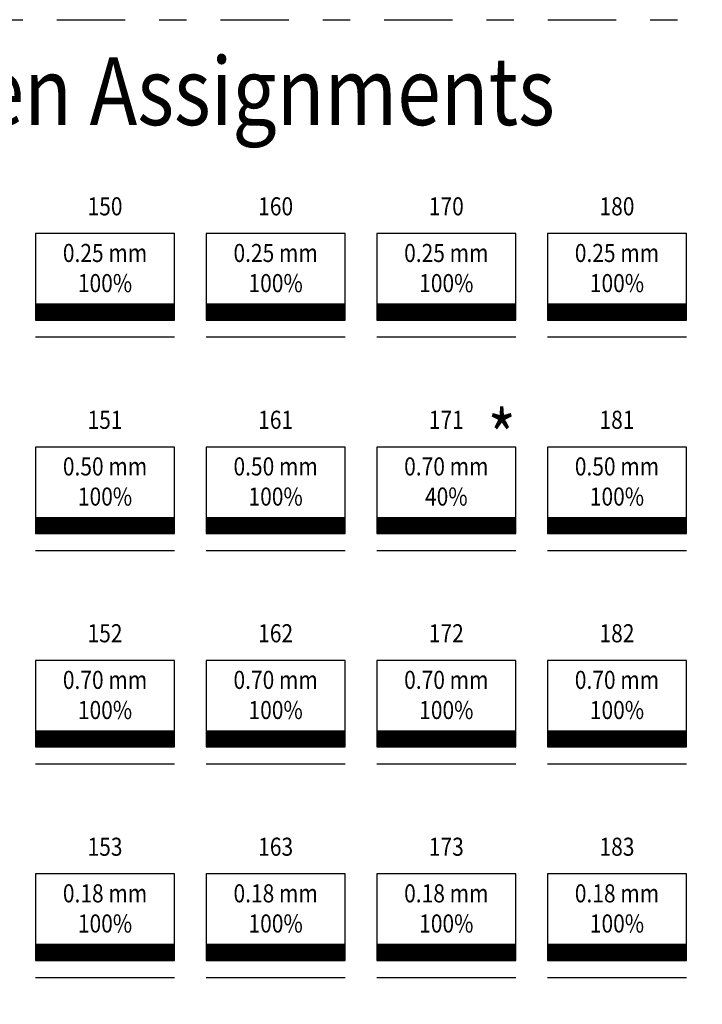
# Model space of a CAD drawing. Units: inches. Extents: x 0 to 17, y 0 to 9.9.
# Drawn here: x 10.1 to 12.6, y 4.9 to 8.5 of the extents above; entities that cross this region are included whole.
import ezdxf
from ezdxf.enums import TextEntityAlignment as Align

# ---------------------------------------------------------------- set-up
doc = ezdxf.new("R2010")
doc.units = ezdxf.units.IN
doc.header["$MEASUREMENT"] = 0
doc.linetypes.add('DASHDOT2', pattern=[0.5, 0.25, -0.125, 0, -0.125])
doc.layers.add('AO-7MM-BOLD', color=8, linetype='Continuous')
doc.layers.add('AO-TEXT', color=7, linetype='Continuous')
doc.styles.add('SIMPLEX', font='simplex.shx', dxfattribs={"width": 0.85})

msp = doc.modelspace()

# ---------------------------------------------------------------- linework, layer by layer
at = {"color": 150}
msp.add_line((10.1216, 7.3369), (10.6305, 7.3369), dxfattribs=at)
at = {"color": 160}
msp.add_line((10.7473, 7.3369), (11.2562, 7.3369), dxfattribs=at)
at = {"color": 170}
msp.add_line((11.373, 7.3369), (11.8819, 7.3369), dxfattribs=at)
at = {"color": 180}
msp.add_line((11.9987, 7.3369), (12.5075, 7.3369), dxfattribs=at)
at = {"color": 151}
msp.add_line((10.1216, 6.5543), (10.6305, 6.5543), dxfattribs=at)
at = {"color": 161}
msp.add_line((10.7473, 6.5543), (11.2562, 6.5543), dxfattribs=at)
at = {"color": 171}
msp.add_line((11.373, 6.5543), (11.8819, 6.5543), dxfattribs=at)
at = {"color": 181}
msp.add_line((11.9987, 6.5543), (12.5075, 6.5543), dxfattribs=at)
at = {"color": 152}
msp.add_line((10.1216, 5.7717), (10.6305, 5.7717), dxfattribs=at)
at = {"color": 162}
msp.add_line((10.7473, 5.7717), (11.2562, 5.7717), dxfattribs=at)
at = {"color": 172}
msp.add_line((11.373, 5.7717), (11.8819, 5.7717), dxfattribs=at)
at = {"color": 182}
msp.add_line((11.9987, 5.7717), (12.5075, 5.7717), dxfattribs=at)
at = {"color": 153}
msp.add_line((10.1216, 4.9891), (10.6305, 4.9891), dxfattribs=at)
at = {"color": 163}
msp.add_line((10.7473, 4.9891), (11.2562, 4.9891), dxfattribs=at)
at = {"color": 173}
msp.add_line((11.373, 4.9891), (11.8819, 4.9891), dxfattribs=at)
at = {"color": 183}
msp.add_line((11.9987, 4.9891), (12.5075, 4.9891), dxfattribs=at)
at = {"color": 150, "const_width": 0.0608}
msp.add_lwpolyline([(10.1216, 7.4294), (10.6305, 7.4294)], dxfattribs=at)
at = {"color": 160, "const_width": 0.0608}
msp.add_lwpolyline([(10.7473, 7.4294), (11.2562, 7.4294)], dxfattribs=at)
at = {"color": 170, "const_width": 0.0608}
msp.add_lwpolyline([(11.373, 7.4294), (11.8819, 7.4294)], dxfattribs=at)
at = {"color": 180, "const_width": 0.0608}
msp.add_lwpolyline([(11.9987, 7.4294), (12.5075, 7.4294)], dxfattribs=at)
at = {"color": 151, "const_width": 0.0608}
msp.add_lwpolyline([(10.1216, 6.6468), (10.6305, 6.6468)], dxfattribs=at)
at = {"color": 161, "const_width": 0.0608}
msp.add_lwpolyline([(10.7473, 6.6468), (11.2562, 6.6468)], dxfattribs=at)
at = {"color": 171, "const_width": 0.0608}
msp.add_lwpolyline([(11.373, 6.6468), (11.8819, 6.6468)], dxfattribs=at)
at = {"color": 181, "const_width": 0.0608}
msp.add_lwpolyline([(11.9987, 6.6468), (12.5075, 6.6468)], dxfattribs=at)
at = {"color": 152, "const_width": 0.0608}
msp.add_lwpolyline([(10.1216, 5.8642), (10.6305, 5.8642)], dxfattribs=at)
at = {"color": 162, "const_width": 0.0608}
msp.add_lwpolyline([(10.7473, 5.8642), (11.2562, 5.8642)], dxfattribs=at)
at = {"color": 172, "const_width": 0.0608}
msp.add_lwpolyline([(11.373, 5.8642), (11.8819, 5.8642)], dxfattribs=at)
at = {"color": 182, "const_width": 0.0608}
msp.add_lwpolyline([(11.9987, 5.8642), (12.5075, 5.8642)], dxfattribs=at)
at = {"color": 153, "const_width": 0.0608}
msp.add_lwpolyline([(10.1216, 5.0816), (10.6305, 5.0816)], dxfattribs=at)
at = {"color": 163, "const_width": 0.0608}
msp.add_lwpolyline([(10.7473, 5.0816), (11.2562, 5.0816)], dxfattribs=at)
at = {"color": 173, "const_width": 0.0608}
msp.add_lwpolyline([(11.373, 5.0816), (11.8819, 5.0816)], dxfattribs=at)
at = {"color": 183, "const_width": 0.0608}
msp.add_lwpolyline([(11.9987, 5.0816), (12.5075, 5.0816)], dxfattribs=at)
at = {"layer": 'AO-TEXT'}
for points in [[(10.1216, 7.399), (10.6305, 7.399), (10.6305, 7.7159), (10.1216, 7.7159)], [(10.7473, 7.399), (11.2562, 7.399), (11.2562, 7.7159), (10.7473, 7.7159)], [(11.373, 7.399), (11.8819, 7.399), (11.8819, 7.7159), (11.373, 7.7159)], [(11.9987, 7.399), (12.5075, 7.399), (12.5075, 7.7159), (11.9987, 7.7159)], [(10.1216, 6.6164), (10.6305, 6.6164), (10.6305, 6.9333), (10.1216, 6.9333)], [(10.7473, 6.6164), (11.2562, 6.6164), (11.2562, 6.9333), (10.7473, 6.9333)], [(11.373, 6.6164), (11.8819, 6.6164), (11.8819, 6.9333), (11.373, 6.9333)], [(11.9987, 6.6164), (12.5075, 6.6164), (12.5075, 6.9333), (11.9987, 6.9333)], [(10.1216, 5.8338), (10.6305, 5.8338), (10.6305, 6.1507), (10.1216, 6.1507)], [(10.7473, 5.8338), (11.2562, 5.8338), (11.2562, 6.1507), (10.7473, 6.1507)], [(11.373, 5.8338), (11.8819, 5.8338), (11.8819, 6.1507), (11.373, 6.1507)], [(11.9987, 5.8338), (12.5075, 5.8338), (12.5075, 6.1507), (11.9987, 6.1507)], [(10.1216, 5.0512), (10.6305, 5.0512), (10.6305, 5.3681), (10.1216, 5.3681)], [(10.7473, 5.0512), (11.2562, 5.0512), (11.2562, 5.3681), (10.7473, 5.3681)], [(11.373, 5.0512), (11.8819, 5.0512), (11.8819, 5.3681), (11.373, 5.3681)], [(11.9987, 5.0512), (12.5075, 5.0512), (12.5075, 5.3681), (11.9987, 5.3681)]]:
    msp.add_lwpolyline(points, close=True, dxfattribs=at)
at = {"layer": 'DEFPOINTS', "color": 5, "linetype": 'DASHDOT2'}
msp.add_lwpolyline([(0, 0), (0, 8.5), (17, 8.5), (17, 0)], close=True, dxfattribs=at)

# ---------------------------------------------------------------- texts
at = {"layer": 'AO-7MM-BOLD', "style": 'SIMPLEX', "width": 0.85}
msp.add_text('DFD Standard Pen Assignments', height=0.248187, dxfattribs=at).set_placement((9.9156, 8.1136), align=Align.CENTER)
at = {"layer": 'AO-TEXT', "style": 'SIMPLEX', "width": 0.85}
for s, p in [('150', (10.3761, 7.7826)), ('160', (11.0017, 7.7826)), ('170', (11.6274, 7.7826)), ('180', (12.2531, 7.7826)), ('0.25 mm', (10.3761, 7.6116)), ('0.25 mm', (11.0017, 7.6116)), ('0.25 mm', (11.6274, 7.6116)), ('0.25 mm', (12.2531, 7.6116)), ('100%', (10.3761, 7.5011)), ('100%', (11.0017, 7.5011)), ('100%', (11.6274, 7.5011)), ('100%', (12.2531, 7.5011)), ('151', (10.3761, 7)), ('161', (11.0017, 7)), ('171', (11.6274, 7)), ('181', (12.2531, 7)), ('0.50 mm', (10.3761, 6.829)), ('0.50 mm', (11.0017, 6.829)), ('0.70 mm', (11.6274, 6.829)), ('0.50 mm', (12.2531, 6.829)), ('100%', (10.3761, 6.7186)), ('100%', (11.0017, 6.7186)), ('40%', (11.6274, 6.7186)), ('100%', (12.2531, 6.7186)), ('152', (10.3761, 6.2174)), ('162', (11.0017, 6.2174)), ('172', (11.6274, 6.2174)), ('182', (12.2531, 6.2174)), ('0.70 mm', (10.3761, 6.0465)), ('0.70 mm', (11.0017, 6.0465)), ('0.70 mm', (11.6274, 6.0465)), ('0.70 mm', (12.2531, 6.0465)), ('100%', (10.3761, 5.936)), ('100%', (11.0017, 5.936)), ('100%', (11.6274, 5.936)), ('100%', (12.2531, 5.936)), ('153', (10.3761, 5.4348)), ('163', (11.0017, 5.4348)), ('173', (11.6274, 5.4348)), ('183', (12.2531, 5.4348)), ('0.18 mm', (10.3761, 5.2639)), ('0.18 mm', (11.0017, 5.2639)), ('0.18 mm', (11.6274, 5.2639)), ('0.18 mm', (12.2531, 5.2639)), ('100%', (10.3761, 5.1534)), ('100%', (11.0017, 5.1534)), ('100%', (11.6274, 5.1534)), ('100%', (12.2531, 5.1534))]:
    msp.add_text(s, height=0.06634, dxfattribs=at).set_placement(p, align=Align.CENTER)
msp.add_text('*', height=0.1891, dxfattribs=at).set_placement((11.8819, 7.0658), align=Align.TOP_RIGHT)

doc.saveas('drawing.dxf')
